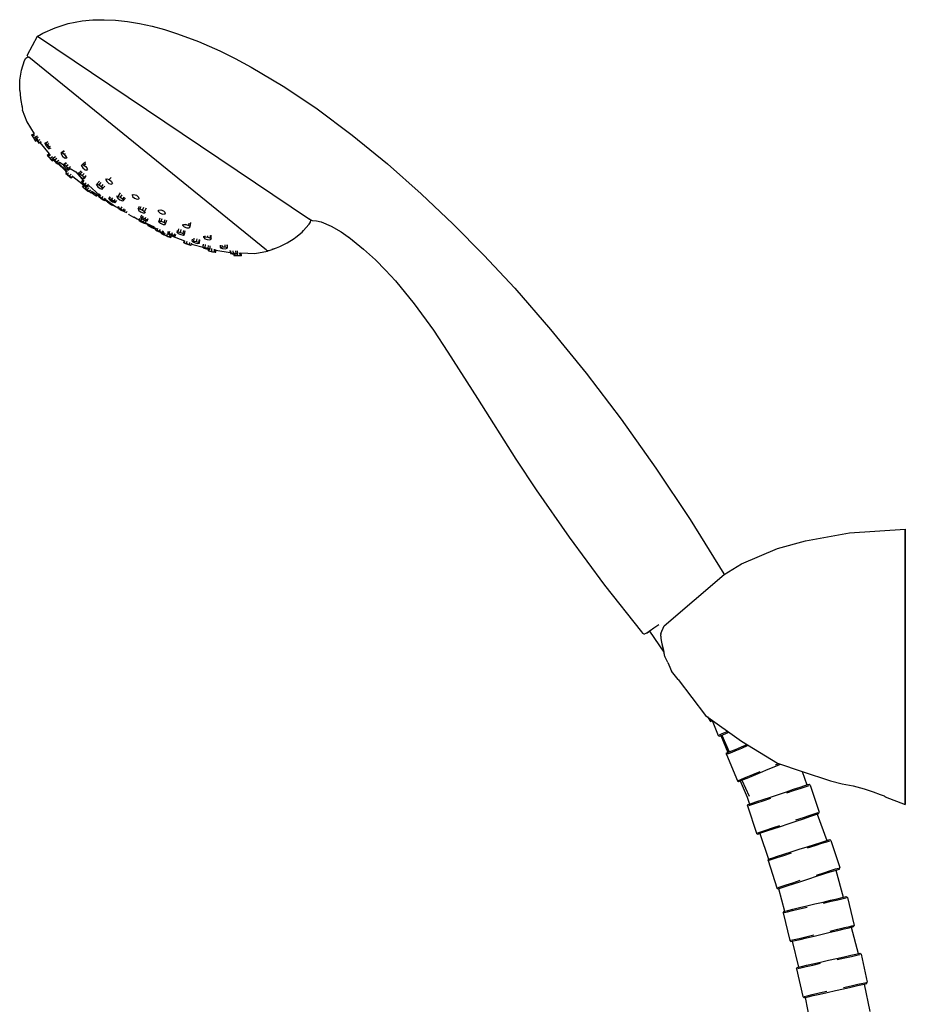
# Model space of a CAD drawing. Extents: x 0 to 228, y 0 to 507.
# Drawn here: x 0 to 228, y 253 to 507 of the extents above; entities that cross this region are included whole.
import ezdxf

# ---------------------------------------------------------------- set-up
doc = ezdxf.new("R2010")
doc.units = 0
doc.header["$MEASUREMENT"] = 0

msp = doc.modelspace()

# ---------------------------------------------------------------- linework, layer by layer
for p, q in [((5.88, 503.73), (9.08, 505.17)), ((9.08, 505.17), (12.46, 506.23)), ((12.46, 506.23), (16.03, 506.91)), ((16.03, 506.91), (18.81, 507.18)), ((18.81, 507.18), (21.69, 507.25)), ((21.69, 507.25), (24.65, 507.12)), ((24.65, 507.12), (27.69, 506.79)), ((27.69, 506.79), (30.82, 506.28)), ((30.82, 506.28), (34.02, 505.58)), ((34.02, 505.58), (37.28, 504.7)), ((1.91, 498.16), (4.56, 502.98)), ((4.56, 502.98), (5.02, 503.22)), ((4.56, 502.98), (4.64, 502.94)), ((4.56, 502.98), (74.61, 455.83)), ((5.02, 503.22), (5.88, 503.73)), ((37.28, 504.7), (40.62, 503.64)), ((40.62, 503.64), (45.98, 501.62)), ((45.98, 501.62), (51.48, 499.2)), ((1.55, 497.36), (1.78, 497.54)), ((1.78, 497.54), (2.2, 497.63)), ((1.87, 498.01), (1.91, 498.16)), ((1.87, 498.01), (1.91, 497.86)), ((1.91, 497.86), (2.02, 497.75)), ((2.2, 497.63), (2.26, 497.61)), ((2.21, 497.63), (2.26, 497.61)), ((2.24, 497.61), (2.29, 497.59)), ((63.55, 447.85), (2.29, 497.59)), ((51.48, 499.2), (55.48, 497.22)), ((0.36, 494.25), (1.18, 496.71)), ((1.18, 496.71), (1.55, 497.36)), ((55.48, 497.22), (59.54, 495.05)), ((59.54, 495.05), (67.81, 490.13)), ((-0.03, 491.64), (0.36, 494.25)), ((-0.06, 488.98), (-0.03, 491.64)), ((67.81, 490.13), (76.24, 484.49)), ((-0.06, 488.98), (0.11, 487)), ((0.11, 487), (0.22, 486.43)), ((0.22, 486.43), (0.48, 485.03)), ((0.48, 485.03), (0.54, 484.77)), ((0.54, 484.77), (0.61, 484.5)), ((0.57, 484.04), (0.76, 484.21)), ((0.57, 484.04), (1.75, 480.88)), ((0.61, 484.5), (0.66, 484.38)), ((0.66, 484.38), (0.71, 484.25)), ((76.24, 484.49), (85.61, 477.51)), ((1.75, 480.88), (3.68, 477.83)), ((3.01, 477.56), (3.68, 477.83)), ((3.01, 477.56), (3.16, 477.32)), ((3.16, 477.32), (3.83, 477.59)), ((3.16, 477.32), (3.51, 476.75)), ((3.93, 477.03), (4.6, 477.32)), ((85.61, 477.51), (90.17, 473.79)), ((3.51, 476.75), (3.92, 476.92)), ((3.51, 476.75), (3.86, 476.19)), ((3.86, 476.19), (4.21, 476.33)), ((3.86, 476.19), (4.01, 475.95)), ((3.91, 476.88), (3.93, 477.03)), ((3.91, 476.88), (4.18, 476.37)), ((3.93, 477.03), (4.23, 476.7)), ((4.01, 475.95), (4.37, 476.09)), ((4.18, 476.37), (4.58, 475.78)), ((4.23, 476.7), (4.82, 476.95)), ((4.23, 476.7), (4.82, 476.95)), ((4.23, 476.7), (4.63, 476.11)), ((4.37, 476.09), (4.58, 475.78)), ((4.58, 475.78), (4.88, 475.45)), ((4.63, 476.11), (5.19, 476.35)), ((4.63, 476.11), (4.9, 475.6)), ((4.88, 475.45), (5.56, 475.74)), ((4.88, 475.45), (5.56, 475.74)), ((4.88, 475.45), (4.9, 475.6)), ((4.9, 475.6), (5.49, 475.85)), ((5.13, 475.55), (7.5, 472.66)), ((6.44, 475.43), (7.25, 475.82)), ((6.44, 475.43), (6.62, 475.48)), ((6.44, 475.43), (6.59, 474.98)), ((6.59, 474.98), (7.01, 474.38)), ((6.62, 475.48), (7.26, 475.79)), ((6.62, 475.48), (7.04, 475.08)), ((7.04, 475.08), (7.52, 475.31)), ((7.04, 475.08), (7.46, 474.48)), ((7.46, 474.48), (7.85, 474.67)), ((7.01, 474.38), (7.43, 473.98)), ((7.03, 472.36), (7.65, 472.75)), ((7.03, 472.36), (7.5, 472.66)), ((7.03, 472.36), (7.3, 472.09)), ((7.03, 472.36), (7.14, 472.19)), ((7.14, 472.19), (7.54, 471.69)), ((7.3, 472.09), (7.9, 472.48)), ((7.3, 472.09), (7.77, 471.56)), ((7.43, 473.98), (7.61, 474.03)), ((7.46, 474.48), (7.61, 474.03)), ((7.61, 474.03), (8.07, 474.25)), ((10.58, 473.04), (11.41, 473.54)), ((10.58, 473.04), (10.92, 473)), ((10.58, 473.04), (10.6, 472.66)), ((10.6, 472.66), (10.98, 472.08)), ((10.92, 473), (11.49, 473.34)), ((10.92, 473), (11.43, 472.54)), ((11.43, 472.54), (11.76, 472.74)), ((11.43, 472.54), (11.82, 471.96)), ((11.82, 471.96), (12.04, 472.09)), ((11.82, 471.96), (12.04, 472.09)), ((90.17, 473.79), (94.72, 470.07)), ((7.54, 471.69), (8.01, 471.15)), ((7.77, 471.56), (8.38, 471.95)), ((7.77, 471.56), (8.38, 471.95)), ((7.77, 471.56), (8.17, 471.06)), ((8.01, 471.15), (8.28, 470.89)), ((8.17, 471.06), (8.54, 471.3)), ((8.17, 471.06), (8.28, 470.89)), ((8.28, 470.89), (8.66, 471.13)), ((8.28, 470.89), (8.66, 471.13)), ((8.45, 471.43), (8.51, 471.51)), ((8.45, 471.43), (8.75, 470.99)), ((8.51, 471.51), (9.14, 471.94)), ((8.51, 471.51), (8.91, 471.16)), ((8.66, 471.13), (8.75, 470.99)), ((8.75, 470.99), (9.25, 470.44)), ((8.91, 471.16), (9.51, 471.57)), ((8.91, 471.16), (9.41, 470.61)), ((9.25, 470.44), (9.65, 470.1)), ((9.41, 470.61), (10.04, 471.04)), ((9.41, 470.61), (9.71, 470.17)), ((9.65, 470.1), (10.22, 470.48)), ((9.65, 470.1), (9.71, 470.17)), ((9.71, 470.17), (10.19, 470.5)), ((9.78, 470.19), (11.74, 468.27)), ((9.95, 470.3), (12.17, 468.09)), ((10.22, 470.48), (11.13, 469.95)), ((10.98, 472.08), (11.5, 471.63)), ((11.13, 469.95), (11.19, 469.92)), ((11.14, 469.88), (11.87, 470.44)), ((11.14, 469.88), (11.31, 469.52)), ((11.14, 469.88), (11.37, 469.86)), ((11.37, 469.86), (11.98, 470.33)), ((11.37, 469.86), (11.98, 470.33)), ((11.37, 469.86), (11.87, 469.45)), ((11.5, 471.63), (11.84, 471.59)), ((11.82, 471.96), (11.84, 471.59)), ((11.84, 471.59), (12.17, 471.79)), ((11.87, 469.45), (12.45, 469.89)), ((15.9, 469.6), (16.02, 469.89)), ((15.9, 469.6), (16.22, 469.06)), ((16.02, 469.89), (16.89, 470.58)), ((16.02, 469.89), (16.5, 469.77)), ((16.5, 469.77), (17, 470.16)), ((16.5, 469.77), (17.07, 469.29)), ((94.72, 470.07), (103.39, 462.39)), ((11.31, 469.52), (11.79, 468.97)), ((11.74, 468.27), (12.08, 468.01)), ((11.74, 468.27), (12.12, 468.05)), ((11.79, 468.97), (12.3, 468.57)), ((11.8, 467.74), (12.17, 468.09)), ((11.8, 467.74), (12.08, 468.01)), ((11.8, 467.74), (11.86, 467.64)), ((11.8, 467.74), (12.17, 467.46)), ((11.86, 467.64), (12.29, 467.23)), ((11.87, 469.45), (12.36, 468.91)), ((12.17, 467.46), (12.54, 467.81)), ((12.17, 467.46), (12.74, 466.97)), ((12.29, 467.23), (12.86, 466.75)), ((12.3, 468.57), (12.53, 468.55)), ((12.36, 468.91), (12.99, 469.39)), ((12.36, 468.91), (12.99, 469.39)), ((12.36, 468.91), (12.53, 468.55)), ((12.53, 468.55), (12.97, 468.89)), ((12.74, 466.97), (13.21, 467.42)), ((12.97, 468.89), (14.39, 468.07)), ((14.39, 468.07), (16.46, 465.61)), ((15.04, 467.63), (15.76, 468.29)), ((15.04, 467.63), (15.42, 467.52)), ((15.04, 467.63), (15.05, 467.35)), ((15.05, 467.35), (15.48, 466.84)), ((15.42, 467.52), (16.01, 468.06)), ((15.42, 467.52), (15.99, 467.07)), ((15.99, 467.07), (16.54, 467.57)), ((15.99, 467.07), (16.42, 466.56)), ((16.22, 469.06), (16.79, 468.58)), ((16.42, 466.56), (17.04, 467.12)), ((16.79, 468.58), (17.27, 468.45)), ((17.07, 469.29), (17.19, 469.38)), ((17.07, 469.29), (17.39, 468.74)), ((17.27, 468.45), (17.39, 468.74)), ((17.27, 468.45), (17.4, 468.56)), ((12.74, 466.97), (13.17, 466.57)), ((12.86, 466.75), (13.23, 466.46)), ((13.17, 466.57), (13.59, 466.97)), ((13.17, 466.57), (13.23, 466.46)), ((13.23, 466.46), (13.68, 466.9)), ((13.23, 466.46), (13.59, 466.82)), ((13.59, 466.82), (17.13, 464.04)), ((15.48, 466.84), (16.06, 466.39)), ((15.85, 465.33), (16.24, 465.76)), ((15.85, 465.33), (16.13, 465.24)), ((15.85, 465.33), (16.02, 465.08)), ((16.02, 465.08), (16.55, 464.62)), ((16.06, 466.39), (16.44, 466.29)), ((16.12, 464.2), (16.45, 464.57)), ((16.13, 465.24), (16.46, 465.61)), ((16.13, 465.24), (16.71, 464.84)), ((16.28, 464.07), (16.64, 464.48)), ((16.42, 466.56), (16.44, 466.29)), ((16.44, 466.29), (16.85, 466.65)), ((16.55, 464.62), (17.12, 464.22)), ((16.71, 464.84), (17.04, 465.21)), ((16.71, 464.84), (17.24, 464.38)), ((17.24, 464.38), (17.66, 464.85)), ((17.4, 464.12), (17.78, 464.54)), ((19.71, 464.66), (19.85, 464.85)), ((19.71, 464.66), (20.05, 464.2)), ((19.85, 464.85), (20.52, 465.61)), ((19.85, 464.85), (20.37, 464.66)), ((20.37, 464.66), (20.9, 465.26)), ((20.37, 464.66), (20.97, 464.2)), ((20.97, 464.2), (21.45, 464.74)), ((22.14, 466), (22.42, 466.2)), ((22.14, 466), (22.31, 466.19)), ((22.14, 466), (22.31, 466.19)), ((22.14, 466), (22.37, 465.51)), ((22.37, 465.51), (22.94, 465.02)), ((22.42, 466.2), (23.01, 466.01)), ((22.94, 465.02), (23.54, 464.83)), ((23.01, 466.01), (23.47, 466.53)), ((23.01, 466.01), (23.47, 466.53)), ((23.01, 466.01), (23.59, 465.52)), ((23.54, 464.83), (23.81, 465.03)), ((23.59, 465.52), (23.81, 465.03)), ((16.12, 464.2), (16.28, 464.07)), ((16.28, 464.07), (16.79, 463.66)), ((16.79, 463.66), (17.15, 464.08)), ((16.79, 463.66), (17.36, 463.22)), ((16.88, 463.72), (17.28, 463.38)), ((16.89, 463.76), (17.25, 464.17)), ((16.89, 463.76), (17.34, 463.45)), ((17.12, 464.22), (17.4, 464.12)), ((17.24, 464.38), (17.4, 464.12)), ((17.28, 463.38), (17.89, 462.92)), ((17.34, 463.45), (17.72, 463.89)), ((17.34, 463.45), (17.94, 463)), ((17.36, 463.22), (17.41, 463.28)), ((17.36, 463.22), (17.68, 462.99)), ((17.68, 462.99), (17.72, 463.04)), ((17.72, 464.47), (20.39, 462.11)), ((17.89, 462.92), (18.33, 462.62)), ((17.94, 463), (18.3, 463.41)), ((17.94, 463), (18.35, 462.65)), ((18.33, 462.62), (18.68, 463.03)), ((18.35, 462.65), (18.71, 463.08)), ((18.43, 462.73), (18.47, 462.69)), ((18.47, 462.69), (18.68, 462.95)), ((18.47, 462.69), (19.05, 462.25)), ((18.64, 462.97), (20.24, 461.92)), ((19.05, 462.25), (19.29, 462.54)), ((19.05, 462.25), (19.61, 461.88)), ((19.61, 461.88), (19.85, 462.18)), ((19.79, 461.82), (20, 462.08)), ((20.05, 464.2), (20.65, 463.74)), ((20.17, 461.82), (20.58, 462.36)), ((20.51, 461.67), (20.87, 462.14)), ((20.65, 463.74), (21.17, 463.56)), ((20.97, 464.2), (21.31, 463.74)), ((21.17, 463.56), (21.52, 463.96)), ((21.17, 463.56), (21.31, 463.74)), ((21.31, 463.74), (21.86, 464.36)), ((25.27, 461.71), (25.87, 462.61)), ((25.89, 461.47), (26.34, 462.14)), ((28.91, 462.09), (29.32, 462.21)), ((28.91, 462.09), (28.98, 462.21)), ((28.91, 462.09), (29.01, 461.67)), ((29.32, 462.21), (30, 461.98)), ((30, 461.98), (30.53, 461.51)), ((103.39, 462.39), (111.61, 454.58)), ((19.61, 461.88), (19.79, 461.82)), ((20.17, 461.82), (20.51, 461.67)), ((20.17, 461.82), (20.28, 461.65)), ((20.28, 461.65), (20.33, 461.71)), ((20.28, 461.65), (20.8, 461.24)), ((20.51, 461.67), (21.13, 461.26)), ((20.8, 461.24), (21.42, 460.83)), ((21.13, 461.26), (21.44, 461.68)), ((21.13, 461.26), (21.65, 460.86)), ((21.42, 460.83), (21.46, 460.9)), ((21.42, 460.83), (21.76, 460.68)), ((21.65, 460.86), (21.97, 461.28)), ((21.65, 460.86), (21.76, 460.68)), ((21.76, 460.68), (22.12, 461.16)), ((21.88, 460.84), (23.52, 459.76)), ((21.97, 460.97), (24.64, 459.11)), ((22.57, 460.33), (22.59, 460.37)), ((22.57, 460.33), (22.99, 459.98)), ((22.91, 461.1), (23.26, 461.62)), ((22.91, 461.1), (23.07, 461.17)), ((22.91, 461.1), (23.24, 460.75)), ((22.99, 459.98), (23.05, 460.07)), ((22.99, 459.98), (23.62, 459.56)), ((23.07, 461.17), (23.35, 461.57)), ((23.07, 461.17), (23.62, 460.92)), ((23.24, 460.75), (23.86, 460.33)), ((23.62, 460.92), (23.9, 461.32)), ((23.62, 460.92), (24.24, 460.49)), ((23.62, 459.56), (23.69, 459.66)), ((23.62, 459.56), (24.1, 459.33)), ((23.69, 459.66), (24.04, 459.46)), ((23.86, 460.33), (24.41, 460.08)), ((24.24, 460.49), (24.52, 460.9)), ((24.24, 460.49), (24.57, 460.14)), ((24.41, 460.08), (24.57, 460.14)), ((24.57, 460.14), (24.93, 460.66)), ((24.98, 461.62), (25.14, 461.87)), ((24.98, 461.62), (25.27, 461.71)), ((24.98, 461.62), (25.19, 461.24)), ((25.19, 461.24), (25.77, 460.79)), ((25.27, 461.71), (25.89, 461.47)), ((25.77, 460.79), (26.39, 460.54)), ((25.89, 461.47), (26.47, 461.02)), ((26.39, 460.54), (26.69, 460.63)), ((26.47, 461.02), (26.87, 461.62)), ((26.47, 461.02), (26.69, 460.63)), ((26.69, 460.63), (27.16, 461.34)), ((26.69, 460.63), (27.16, 461.34)), ((29.01, 461.67), (29.55, 461.21)), ((29.55, 461.21), (30.22, 460.97)), ((30.22, 460.97), (30.64, 461.09)), ((30.53, 461.51), (30.64, 461.09)), ((30.64, 461.09), (30.71, 461.22)), ((24.1, 459.33), (24.15, 459.4)), ((24.1, 459.33), (24.15, 459.39)), ((24.64, 459.11), (25.23, 458.77)), ((24.64, 459.11), (25.23, 458.77)), ((25.18, 458.82), (25.39, 459.15)), ((25.18, 458.82), (25.41, 458.8)), ((25.18, 458.82), (25.47, 458.54)), ((25.41, 458.8), (25.57, 459.05)), ((25.41, 458.8), (25.99, 458.5)), ((25.47, 458.54), (26.08, 458.14)), ((25.99, 458.5), (26.33, 459.04)), ((25.99, 458.5), (26.61, 458.1)), ((26.08, 458.14), (26.67, 457.85)), ((26.61, 458.1), (26.88, 458.54)), ((26.61, 458.1), (26.89, 457.83)), ((26.67, 457.85), (26.89, 457.83)), ((26.86, 457.83), (27.41, 457.51)), ((26.89, 457.83), (27.17, 458.28)), ((27.41, 457.51), (27.61, 457.87)), ((27.96, 457.2), (28.07, 457.04)), ((28.07, 457.04), (28.11, 457.11)), ((28.07, 457.04), (28.61, 456.68)), ((30.47, 458.45), (30.84, 459.21)), ((30.47, 458.45), (30.91, 458.46)), ((30.47, 458.45), (30.54, 458.15)), ((30.54, 458.15), (31.06, 457.73)), ((30.91, 458.46), (31.23, 459.11)), ((30.91, 458.46), (31.59, 458.18)), ((31.06, 457.73), (31.74, 457.45)), ((31.1, 456.37), (31.37, 456.94)), ((31.59, 458.18), (31.95, 458.91)), ((31.59, 458.18), (32.11, 457.77)), ((31.74, 457.45), (32.18, 457.46)), ((32.11, 457.77), (32.58, 458.73)), ((32.11, 457.77), (32.18, 457.46)), ((32.18, 457.46), (32.31, 457.73)), ((35.68, 457.82), (35.72, 458.16)), ((35.68, 457.82), (36.14, 457.4)), ((35.72, 458.16), (36.26, 458.21)), ((36.14, 457.4), (36.85, 457.15)), ((36.26, 458.21), (36.96, 457.96)), ((36.85, 457.15), (37.39, 457.2)), ((36.96, 457.96), (37.42, 457.54)), ((37.39, 457.2), (37.42, 457.54)), ((37.39, 457.2), (37.47, 457.44)), ((28.61, 456.68), (28.67, 456.79)), ((28.61, 456.68), (29.27, 456.35)), ((29.27, 456.35), (29.3, 456.42)), ((29.27, 456.35), (29.59, 456.26)), ((29.31, 456.42), (30.17, 455.92)), ((30.17, 455.92), (30.68, 455.68)), ((30.63, 455.56), (30.67, 455.65)), ((30.63, 455.56), (31.07, 455.26)), ((30.67, 455.65), (30.89, 456.12)), ((30.67, 455.65), (31.18, 455.46)), ((31.07, 455.26), (31.75, 454.92)), ((31.1, 456.37), (31.13, 456.2)), ((31.1, 456.37), (31.57, 456.26)), ((31.13, 456.2), (31.62, 455.85)), ((31.18, 455.46), (31.41, 455.93)), ((31.18, 455.46), (31.86, 455.12)), ((31.57, 456.26), (31.78, 456.7)), ((31.57, 456.26), (32.25, 455.94)), ((31.62, 455.85), (32.3, 455.52)), ((31.75, 454.92), (32.26, 454.73)), ((31.86, 455.12), (32.1, 455.62)), ((31.86, 455.12), (32.3, 454.82)), ((32.25, 455.94), (32.46, 456.38)), ((32.25, 455.94), (32.74, 455.59)), ((32.26, 454.73), (32.44, 455.09)), ((32.26, 454.73), (32.3, 454.82)), ((32.29, 454.77), (35.06, 453.38)), ((32.3, 455.52), (32.77, 455.41)), ((32.3, 454.82), (32.6, 455.45)), ((32.35, 454.9), (34.61, 453.83)), ((32.74, 455.59), (32.95, 456.03)), ((32.74, 455.59), (32.77, 455.41)), ((32.77, 455.41), (33.04, 455.98)), ((32.98, 454.21), (33.05, 454.39)), ((35.76, 455.13), (35.93, 455.64)), ((35.76, 455.13), (35.85, 455.35)), ((35.76, 455.13), (36.18, 454.78)), ((35.85, 455.35), (36.11, 456.13)), ((35.85, 455.35), (36.42, 455.28)), ((36.18, 454.78), (36.88, 454.49)), ((36.42, 455.28), (36.65, 455.97)), ((36.42, 455.28), (37.11, 454.99)), ((36.88, 454.49), (37.45, 454.42)), ((37.11, 454.99), (37.37, 455.75)), ((37.11, 454.99), (37.53, 454.64)), ((37.45, 454.42), (37.53, 454.64)), ((37.53, 454.64), (37.86, 455.6)), ((41.95, 454.2), (42.14, 454.45)), ((41.95, 454.2), (41.98, 454.37)), ((42.14, 454.45), (42.77, 454.45)), ((42.77, 454.45), (42.79, 454.6)), ((42.77, 454.45), (43.47, 454.2)), ((43.47, 454.2), (43.57, 454.82)), ((43.82, 453.84), (43.99, 454.94)), ((73.06, 452.87), (74.44, 454.42)), ((74.44, 454.42), (74.52, 454.55)), ((74.52, 454.55), (74.81, 455.06)), ((74.55, 455.87), (75.04, 455.59)), ((74.61, 455.83), (74.72, 455.76)), ((74.61, 455.83), (74.72, 455.76)), ((74.68, 455.8), (74.72, 455.76)), ((74.68, 455.8), (74.8, 455.73)), ((74.72, 455.76), (74.83, 455.43)), ((74.8, 455.73), (75.13, 455.54)), ((74.8, 455.73), (75.13, 455.54)), ((74.81, 455.06), (74.82, 455.11)), ((74.82, 455.11), (74.86, 455.35)), ((74.83, 455.43), (74.86, 455.35)), ((75.04, 455.59), (75.13, 455.54)), ((75.13, 455.54), (75.28, 455.5)), ((75.28, 455.5), (76.39, 455.39)), ((76.39, 455.39), (77.58, 455.1)), ((77.58, 455.1), (80.15, 454.04)), ((111.61, 454.58), (119.53, 446.56)), ((32.98, 454.21), (33.28, 453.99)), ((33.28, 453.99), (33.38, 454.22)), ((33.28, 453.99), (33.93, 453.65)), ((33.93, 453.65), (34.04, 453.9)), ((33.93, 453.65), (34.55, 453.41)), ((34.55, 453.41), (34.63, 453.6)), ((34.55, 453.41), (34.75, 453.4)), ((34.75, 453.4), (34.8, 453.51)), ((34.95, 453.07), (35.15, 453.61)), ((34.95, 453.07), (35.31, 452.97)), ((34.95, 453.07), (35.09, 452.94)), ((35.09, 452.94), (35.11, 453)), ((35.09, 452.94), (35.68, 452.65)), ((35.31, 452.97), (35.52, 453.53)), ((35.31, 452.97), (35.99, 452.69)), ((35.68, 452.65), (35.71, 452.71)), ((35.68, 452.65), (36.36, 452.36)), ((35.99, 452.69), (36.17, 453.18)), ((35.99, 452.69), (36.58, 452.39)), ((36.36, 452.36), (36.38, 452.42)), ((36.36, 452.36), (36.72, 452.26)), ((36.36, 452.21), (36.41, 452.35)), ((36.36, 452.21), (36.85, 451.97)), ((36.58, 452.39), (36.78, 452.92)), ((36.58, 452.39), (36.72, 452.26)), ((36.72, 452.26), (36.95, 452.85)), ((36.81, 452.5), (37.19, 452.32)), ((36.85, 451.97), (37.01, 452.43)), ((36.85, 451.97), (37.04, 451.89)), ((37.02, 451.83), (37.19, 452.34)), ((37.02, 451.83), (37.21, 451.76)), ((37.02, 451.83), (37.37, 451.67)), ((37.21, 451.76), (37.38, 452.26)), ((37.82, 451.52), (37.99, 452.02)), ((38.13, 452.15), (38.31, 452.69)), ((38.13, 452.15), (38.35, 451.96)), ((38.13, 452.15), (38.44, 452.14)), ((38.35, 451.96), (38.99, 451.66)), ((38.44, 452.14), (38.63, 452.74)), ((38.44, 452.14), (39.1, 451.91)), ((39.1, 451.91), (39.26, 452.38)), ((39.1, 451.91), (39.74, 451.62)), ((39.74, 451.62), (39.89, 452.09)), ((39.96, 451.42), (40.13, 451.96)), ((40.49, 452.4), (40.6, 452.94)), ((40.49, 452.4), (40.73, 452.52)), ((40.49, 452.4), (40.77, 452.13)), ((40.73, 452.52), (40.91, 453.32)), ((40.73, 452.52), (41.39, 452.41)), ((40.77, 452.13), (41.45, 451.85)), ((41.39, 452.41), (41.55, 453.12)), ((41.39, 452.41), (42.07, 452.13)), ((41.45, 451.85), (42.1, 451.74)), ((41.95, 454.2), (42.3, 453.85)), ((42.07, 452.13), (42.23, 452.9)), ((42.07, 452.13), (42.35, 451.86)), ((42.1, 451.74), (42.35, 451.86)), ((42.3, 453.85), (43, 453.6)), ((42.35, 451.86), (42.56, 452.8)), ((43, 453.6), (43.63, 453.59)), ((43.47, 454.2), (43.82, 453.84)), ((43.63, 453.59), (43.82, 453.84)), ((71.06, 451.16), (72.71, 452.48)), ((72.71, 452.48), (73.06, 452.87)), ((80.15, 454.04), (82.76, 452.52)), ((82.76, 452.52), (85.19, 450.8)), ((37.21, 451.76), (37.82, 451.52)), ((37.37, 451.67), (38.04, 451.39)), ((37.82, 451.52), (38.49, 451.24)), ((38.04, 451.39), (38.65, 451.15)), ((38.49, 451.24), (38.67, 451.76)), ((38.49, 451.24), (38.84, 451.08)), ((38.65, 451.15), (38.84, 451.08)), ((38.84, 451.08), (39.02, 451.62)), ((38.99, 451.66), (39.66, 451.43)), ((39, 451.55), (42.37, 450.2)), ((39.66, 451.43), (39.96, 451.42)), ((39.74, 451.62), (39.96, 451.42)), ((42.25, 449.71), (42.4, 450.32)), ((42.25, 449.71), (42.37, 450.2)), ((42.25, 449.71), (42.37, 449.71)), ((42.25, 449.71), (42.68, 449.53)), ((42.37, 449.71), (42.51, 450.28)), ((42.37, 449.71), (42.93, 449.54)), ((42.68, 449.53), (43.38, 449.28)), ((42.93, 449.54), (43.09, 450.17)), ((42.93, 449.54), (43.64, 449.29)), ((43.38, 449.28), (43.39, 449.33)), ((43.38, 449.28), (43.95, 449.11)), ((43.64, 449.29), (43.76, 449.79)), ((43.64, 449.29), (44.07, 449.12)), ((44.07, 449.12), (44.19, 449.61)), ((44.16, 449.48), (44.56, 449.32)), ((44.4, 450.14), (44.48, 450.7)), ((44.4, 450.14), (44.8, 450.18)), ((44.4, 450.14), (44.53, 449.95)), ((44.53, 449.95), (45.14, 449.72)), ((44.56, 449.32), (47.19, 448.59)), ((44.56, 449.32), (47.19, 448.59)), ((44.8, 450.18), (44.9, 450.96)), ((44.8, 450.18), (45.51, 450.03)), ((45.14, 449.72), (45.85, 449.57)), ((45.51, 450.03), (45.61, 450.75)), ((45.51, 450.03), (46.12, 449.79)), ((45.85, 449.57), (46.25, 449.61)), ((46.12, 449.79), (46.22, 450.57)), ((46.12, 449.79), (46.25, 449.61)), ((46.25, 449.61), (46.37, 450.52)), ((47.22, 448.52), (47.29, 449.42)), ((47.38, 451.07), (47.39, 451.45)), ((47.38, 451.07), (47.71, 451.24)), ((47.38, 451.07), (47.59, 450.79)), ((47.59, 450.79), (48.24, 450.57)), ((47.71, 451.24), (47.72, 451.49)), ((47.71, 451.24), (48.41, 451.19)), ((47.75, 448.48), (47.81, 449.27)), ((48.24, 450.57), (48.93, 450.53)), ((48.41, 451.19), (48.42, 451.57)), ((48.41, 451.19), (49.06, 450.97)), ((48.93, 450.53), (49.27, 450.7)), ((49.06, 450.97), (49.07, 451.65)), ((49.06, 450.97), (49.27, 450.7)), ((49.27, 450.7), (49.29, 451.67)), ((66.92, 448.8), (68.36, 449.47)), ((68.36, 449.47), (68.82, 449.74)), ((68.82, 449.74), (70.65, 450.83)), ((70.65, 450.83), (71.06, 451.16)), ((84.68, 451.22), (88.52, 448.12)), ((85.16, 450.83), (88.52, 448.12)), ((43.95, 449.11), (44.07, 449.12)), ((47.18, 448.43), (47.23, 449.11)), ((47.18, 448.43), (47.19, 448.59)), ((47.18, 448.43), (47.22, 448.52)), ((47.18, 448.43), (47.68, 448.25)), ((47.22, 448.52), (47.75, 448.48)), ((47.68, 448.25), (47.69, 448.35)), ((47.68, 448.25), (48.41, 448.1)), ((47.75, 448.48), (48.47, 448.32)), ((48.41, 448.1), (48.94, 448.05)), ((48.47, 448.32), (48.53, 449.07)), ((48.47, 448.32), (48.97, 448.14)), ((48.55, 447.63), (48.57, 448.08)), ((48.55, 447.63), (48.92, 447.54)), ((48.55, 447.63), (48.76, 447.63)), ((48.76, 447.63), (48.78, 448.07)), ((48.76, 447.63), (49.39, 447.53)), ((48.92, 447.54), (48.92, 447.59)), ((48.92, 447.54), (49.62, 447.4)), ((48.94, 448.05), (48.94, 448.15)), ((48.94, 448.05), (48.97, 448.14)), ((48.97, 448.14), (49.03, 448.93)), ((49.39, 447.53), (49.42, 448.25)), ((49.39, 447.53), (50.09, 447.39)), ((49.62, 447.4), (49.62, 447.45)), ((49.62, 447.4), (50.25, 447.3)), ((50.09, 447.39), (50.12, 448.1)), ((50.09, 447.39), (50.45, 447.29)), ((50.25, 447.3), (50.45, 447.29)), ((50.45, 447.29), (50.48, 448.02)), ((50.48, 447.84), (54.17, 447.24)), ((51.57, 449.14), (51.61, 448.63)), ((51.61, 448.63), (52.07, 448.72)), ((51.61, 448.63), (51.65, 448.44)), ((51.65, 448.44), (52.21, 448.28)), ((52.04, 449.16), (52.07, 448.72)), ((52.07, 448.72), (52.8, 448.66)), ((52.21, 448.28), (52.94, 448.22)), ((52.76, 449.19), (52.8, 448.66)), ((52.8, 448.66), (53.36, 448.49)), ((52.94, 448.22), (53.4, 448.31)), ((53.31, 449.21), (53.36, 448.49)), ((53.34, 449.21), (53.4, 448.31)), ((53.36, 448.49), (53.4, 448.31)), ((54.11, 447.71), (54.2, 446.97)), ((54.2, 446.97), (54.32, 447.06)), ((54.2, 446.97), (54.64, 446.88)), ((54.24, 447.7), (54.32, 447.06)), ((54.32, 447.06), (54.9, 447.08)), ((54.62, 446.96), (54.64, 446.88)), ((54.64, 446.88), (55.02, 446.85)), ((54.64, 446.88), (55.35, 446.83)), ((54.83, 447.69), (54.9, 447.08)), ((54.9, 447.08), (55.62, 447.03)), ((55.02, 446.85), (55.07, 446.47)), ((55.3, 446.83), (55.35, 446.46)), ((55.35, 446.83), (55.93, 446.85)), ((55.54, 447.67), (55.62, 447.03)), ((55.62, 447.03), (56.05, 446.94)), ((55.92, 446.94), (55.93, 446.85)), ((55.93, 446.85), (56.05, 446.94)), ((55.96, 447.66), (56.05, 446.94)), ((55.96, 446.87), (56.02, 446.44)), ((56.58, 447.13), (56.68, 446.42)), ((56.87, 447.12), (56.97, 446.41)), ((56.87, 447.12), (60.48, 446.98)), ((60.48, 446.98), (63.79, 447.54)), ((63.55, 447.85), (63.91, 447.76)), ((63.79, 447.54), (63.85, 447.78)), ((63.85, 447.78), (63.91, 447.76)), ((63.91, 447.76), (64.18, 447.79)), ((64.18, 447.79), (64.71, 447.95)), ((64.71, 447.95), (66.05, 448.42)), ((64.99, 448.05), (66.05, 448.42)), ((66.05, 448.42), (66.56, 448.63)), ((66.56, 448.63), (66.92, 448.8)), ((88.52, 448.12), (91.56, 445.33)), ((55.07, 446.47), (55.35, 446.46)), ((55.35, 446.46), (56.02, 446.44)), ((56.02, 446.44), (56.68, 446.42)), ((56.68, 446.42), (56.97, 446.41)), ((91.56, 445.33), (94.19, 442.67)), ((119.53, 446.56), (127.49, 438)), ((94.19, 442.67), (96.74, 439.89)), ((96.74, 439.89), (101.57, 434.03)), ((127.49, 438), (136.71, 427.41)), ((101.57, 434.03), (106.5, 427.22)), ((106.5, 427.22), (110.24, 421.58)), ((136.71, 427.41), (145.84, 416.16)), ((110.24, 421.58), (117.85, 409.58)), ((145.84, 416.16), (154.87, 404.26)), ((117.85, 409.58), (127.74, 394)), ((154.87, 404.26), (163.8, 391.67)), ((127.74, 394), (132.98, 386.06)), ((163.8, 391.67), (172.62, 378.39)), ((132.98, 386.06), (141.46, 373.84)), ((172.62, 378.39), (181.3, 364.42)), ((213.65, 374.95), (228.06, 375.95)), ((228.06, 375.75), (228.06, 375.95)), ((228.06, 375.95), (228.06, 375.75)), ((228.06, 375.25), (228.06, 375.75)), ((228.06, 375.75), (228.06, 375.25)), ((141.46, 373.84), (150.62, 361.45)), ((202.33, 372.95), (213.65, 374.95)), ((228.06, 374.55), (228.06, 375.25)), ((228.06, 375.25), (228.06, 374.55)), ((228.06, 373.95), (228.06, 374.55)), ((228.06, 374.55), (228.06, 373.95)), ((228.06, 373.45), (228.06, 373.95)), ((228.06, 373.95), (228.06, 373.45)), ((228.06, 373.25), (228.06, 373.45)), ((228.06, 373.45), (228.06, 373.25)), ((228.06, 372.25), (228.06, 373.25)), ((228.06, 373.25), (228.06, 372.25)), ((185.86, 366.95), (195.12, 370.95)), ((195.12, 370.95), (202.33, 372.95)), ((228.06, 371.05), (228.06, 372.25)), ((228.06, 372.25), (228.06, 371.05)), ((228.06, 370.45), (228.06, 371.05)), ((228.06, 371.05), (228.06, 370.45)), ((228.06, 369.95), (228.06, 370.45)), ((228.06, 370.45), (228.06, 369.95)), ((228.06, 367.05), (228.06, 369.95)), ((228.06, 369.95), (228.06, 367.05)), ((181.39, 364.26), (185.86, 366.95)), ((228.06, 363.75), (228.06, 367.05)), ((228.06, 367.05), (228.06, 363.75)), ((165.99, 351.01), (181.4, 364.23)), ((181.3, 364.42), (181.4, 364.23)), ((228.06, 359.35), (228.06, 363.75)), ((228.06, 363.75), (228.06, 359.35)), ((150.62, 361.45), (160.09, 349.42)), ((228.06, 353.45), (228.06, 359.35)), ((228.06, 359.35), (228.06, 353.45)), ((228.06, 345.95), (228.06, 353.45)), ((228.06, 353.45), (228.06, 345.95)), ((162.34, 349.79), (163.26, 350.44)), ((163.26, 350.44), (164.58, 351.38)), ((165.07, 349.03), (165.99, 351.01)), ((160.09, 349.42), (160.37, 349.1)), ((160.39, 349.09), (160.52, 348.99)), ((160.52, 348.99), (160.73, 348.91)), ((160.76, 348.9), (161.01, 348.92)), ((161.03, 348.93), (161.18, 349)), ((161.18, 349), (161.5, 349.2)), ((161.5, 349.2), (161.54, 349.23)), ((161.54, 349.23), (162.34, 349.79)), ((161.54, 349.23), (162.18, 349.68)), ((161.54, 349.23), (161.83, 349.43)), ((161.56, 349.24), (161.83, 349.43)), ((162.18, 349.68), (162.19, 349.59)), ((162.19, 349.59), (165.85, 344.18)), ((165.06, 348.36), (165.07, 348.74)), ((165.06, 348.36), (165.08, 347.84)), ((165.07, 349.03), (165.07, 348.74)), ((165.08, 347.84), (165.18, 347.22)), ((165.18, 347.22), (165.38, 346.34)), ((165.38, 346.34), (165.57, 345.43)), ((165.38, 346.34), (165.7, 344.75)), ((165.57, 345.43), (165.77, 344.75)), ((228.06, 345.95), (228.06, 342.65)), ((228.06, 342.65), (228.06, 345.95)), ((165.7, 344.75), (165.88, 344.05)), ((165.7, 344.75), (165.86, 344.19)), ((165.77, 344.75), (165.86, 344.19)), ((165.85, 344.18), (165.88, 344.05)), ((165.86, 344.19), (165.97, 343.44)), ((165.88, 344.05), (165.97, 343.44)), ((165.97, 343.44), (166.08, 343.13)), ((166.08, 343.13), (166.13, 343.09)), ((166.86, 341.51), (166.13, 343.09)), ((228.06, 342.65), (228.06, 339.05)), ((228.06, 339.05), (228.06, 342.65)), ((166.86, 341.51), (167.85, 339.27)), ((167.31, 340.62), (167.6, 339.94)), ((167.6, 339.94), (167.85, 339.27)), ((169.55, 337.19), (167.85, 339.27)), ((228.06, 339.05), (228.06, 333.45)), ((228.06, 333.45), (228.06, 339.05)), ((169.55, 337.19), (176.59, 327.89)), ((228.06, 333.45), (228.06, 321.15)), ((228.06, 321.15), (228.06, 333.45)), ((176.59, 327.89), (177.14, 327.5)), ((176.59, 327.89), (185.86, 321.28)), ((177.14, 327.5), (177.92, 326.34)), ((177.14, 327.5), (177.92, 326.34)), ((177.92, 326.34), (178.18, 326.49)), ((178.18, 326.49), (178.39, 326.61)), ((178.18, 326.49), (178.32, 326.57)), ((178.32, 326.57), (179.89, 322.77)), ((179.89, 322.77), (180.2, 322.56)), ((180.17, 322.89), (180.93, 323.2)), ((180.2, 322.56), (180.48, 322.68)), ((180.48, 322.68), (181.23, 322.99)), ((180.52, 322.7), (182.38, 318.36)), ((180.62, 322.74), (182.45, 318.39)), ((180.78, 322.8), (182.71, 318.5)), ((180.93, 323.2), (182.18, 323.72)), ((181.23, 322.99), (182.46, 323.5)), ((182.18, 323.72), (182.34, 323.78)), ((182.46, 323.5), (182.64, 323.57)), ((184.31, 319.16), (185.91, 319.82)), ((185.86, 321.28), (195.12, 315.6)), ((185.91, 319.82), (187.29, 320.4)), ((185.93, 319.5), (187.61, 320.2)), ((228.06, 321.15), (228.06, 314.65)), ((228.06, 314.65), (228.06, 321.15)), ((181.97, 317.86), (182.04, 318.22)), ((181.97, 317.86), (184.8, 311.04)), ((182.04, 318.22), (182.33, 318.34)), ((182.26, 317.98), (183.01, 318.29)), ((182.33, 318.34), (183.08, 318.65)), ((182.33, 318.34), (182.38, 318.36)), ((183.01, 318.29), (184.27, 318.81)), ((183.08, 318.65), (184.31, 319.16)), ((184.27, 318.81), (185.93, 319.5)), ((192.77, 314.01), (194.75, 314.83)), ((194.66, 315.13), (195.5, 315.47)), ((194.75, 314.83), (195.94, 315.32)), ((195.12, 315.6), (201.46, 313.47)), ((187.09, 311.99), (188.76, 312.68)), ((187.37, 311.77), (188.97, 312.43)), ((188.76, 312.68), (190.64, 313.46)), ((188.97, 312.43), (190.79, 313.19)), ((190.79, 313.19), (192.77, 314.01)), ((201.46, 313.47), (202.71, 310)), ((201.46, 313.47), (202.71, 310)), ((201.46, 313.47), (208.76, 311.03)), ((228.06, 314.65), (228.06, 310.65)), ((228.06, 310.65), (228.06, 314.65)), ((184.8, 311.04), (185.11, 310.83)), ((185.08, 311.16), (185.84, 311.47)), ((185.11, 310.83), (185.39, 310.95)), ((185.39, 310.95), (186.14, 311.26)), ((185.39, 310.95), (185.53, 311.01)), ((185.53, 311.01), (187.34, 306.79)), ((185.56, 311.02), (187.34, 306.79)), ((185.84, 311.47), (187.09, 311.99)), ((185.98, 311.19), (187.81, 307.1)), ((186.14, 311.26), (187.37, 311.77)), ((200.94, 309.41), (202.2, 309.83)), ((202.2, 309.83), (202.97, 310.09)), ((202.49, 309.6), (203.26, 309.86)), ((202.71, 310), (202.97, 310.09)), ((202.97, 310.09), (203.26, 310.18)), ((203.26, 310.18), (203.55, 309.96)), ((203.55, 309.96), (205.89, 302.95)), ((208.76, 311.03), (211.8, 310.29)), ((211.8, 310.29), (214.67, 309.72)), ((214.67, 309.72), (217.46, 308.95)), ((228.06, 308.45), (228.06, 310.65)), ((228.06, 310.65), (228.06, 308.45)), ((193.36, 306.87), (195.39, 307.55)), ((195.39, 307.55), (197.42, 308.23)), ((197.42, 308.23), (199.3, 308.86)), ((197.55, 307.95), (199.49, 308.6)), ((199.3, 308.86), (200.94, 309.41)), ((199.49, 308.6), (201.2, 309.17)), ((201.2, 309.17), (202.49, 309.6)), ((217.46, 308.95), (219.76, 308.19)), ((219.76, 308.19), (221.61, 307.52)), ((221.61, 307.52), (222.59, 307.14)), ((222.59, 307.14), (222.91, 306.95)), ((228.06, 308.45), (228.06, 307.85)), ((228.06, 307.85), (228.06, 308.45)), ((228.06, 307.05), (228.06, 307.85)), ((228.06, 307.85), (228.06, 307.05)), ((187.34, 306.79), (187.94, 305.06)), ((187.43, 304.56), (187.53, 304.92)), ((187.53, 304.92), (187.82, 305.02)), ((187.72, 304.66), (188.49, 304.92)), ((187.82, 305.02), (188.59, 305.28)), ((187.82, 305.02), (187.94, 305.06)), ((188.49, 304.92), (189.78, 305.35)), ((188.59, 305.28), (189.85, 305.7)), ((189.78, 305.35), (191.49, 305.92)), ((189.85, 305.7), (191.49, 306.25)), ((191.49, 306.25), (193.36, 306.87)), ((191.49, 305.92), (193.43, 306.57)), ((222.85, 307.04), (222.91, 306.95)), ((222.91, 306.95), (228.06, 304.95)), ((228.06, 306.25), (228.06, 307.05)), ((228.06, 307.05), (228.06, 306.25)), ((228.06, 306.25), (228.06, 305.55)), ((228.06, 305.55), (228.06, 306.25)), ((228.06, 305.55), (228.06, 305.15)), ((228.06, 305.15), (228.06, 305.55)), ((228.06, 304.95), (228.06, 305.15)), ((228.06, 305.15), (228.06, 304.95)), ((187.43, 304.56), (189.77, 297.56)), ((201.83, 301.59), (203.54, 302.16)), ((203.48, 301.82), (204.73, 302.24)), ((203.54, 302.16), (204.83, 302.6)), ((204.73, 302.24), (205.51, 302.5)), ((204.83, 302.6), (205.6, 302.85)), ((205.4, 302.46), (205.51, 302.5)), ((205.4, 302.46), (207.83, 295.67)), ((205.51, 302.5), (205.8, 302.6)), ((205.8, 302.6), (205.89, 302.95)), ((193.83, 298.92), (195.77, 299.57)), ((195.9, 299.29), (197.93, 299.96)), ((197.93, 299.96), (199.96, 300.64)), ((199.9, 300.95), (201.83, 301.59)), ((199.96, 300.64), (201.83, 301.27)), ((201.83, 301.27), (203.48, 301.82)), ((189.77, 297.56), (190.06, 297.33)), ((190.06, 297.66), (190.83, 297.92)), ((190.06, 297.33), (190.35, 297.43)), ((190.35, 297.43), (191.13, 297.69)), ((190.56, 297.5), (192.86, 290.87)), ((190.56, 297.5), (192.86, 290.87)), ((190.83, 297.92), (192.12, 298.35)), ((191.13, 297.69), (192.38, 298.11)), ((192.12, 298.35), (193.83, 298.92)), ((192.38, 298.11), (194.03, 298.66)), ((194.03, 298.66), (195.9, 299.29)), ((202.77, 294.05), (204.65, 294.65)), ((204.65, 294.65), (206.3, 295.18)), ((204.84, 294.39), (206.56, 294.94)), ((206.3, 295.18), (207.56, 295.58)), ((206.56, 294.94), (207.85, 295.35)), ((207.56, 295.58), (208.34, 295.83)), ((207.85, 295.35), (208.63, 295.6)), ((208.34, 295.83), (208.63, 295.93)), ((208.63, 295.93), (208.92, 295.7)), ((208.92, 295.7), (211.17, 288.66)), ((195.16, 291.61), (196.81, 292.14)), ((196.81, 292.14), (198.69, 292.74)), ((196.81, 291.81), (198.75, 292.44)), ((198.69, 292.74), (200.73, 293.39)), ((200.73, 293.39), (202.77, 294.05)), ((202.9, 293.76), (204.84, 294.39)), ((192.73, 290.5), (192.83, 290.86)), ((192.73, 290.5), (194.99, 283.47)), ((192.83, 290.86), (193.12, 290.95)), ((193.02, 290.6), (193.8, 290.85)), ((193.12, 290.95), (193.9, 291.2)), ((193.8, 290.85), (195.09, 291.26)), ((193.9, 291.2), (195.16, 291.61)), ((195.09, 291.26), (196.81, 291.81)), ((205.15, 286.73), (207.09, 287.36)), ((205.21, 286.43), (207.09, 287.03)), ((207.09, 287.36), (208.81, 287.91)), ((207.09, 287.03), (208.74, 287.56)), ((208.74, 287.56), (210.01, 287.97)), ((208.81, 287.91), (210.11, 288.32)), ((210.01, 287.97), (210.78, 288.22)), ((210.11, 288.32), (210.88, 288.57)), ((210.19, 288.03), (212.04, 281.03)), ((210.78, 288.22), (211.07, 288.31)), ((211.07, 288.31), (211.17, 288.66)), ((197.35, 284.23), (199.07, 284.78)), ((197.61, 283.99), (199.26, 284.52)), ((199.07, 284.78), (201.01, 285.4)), ((199.26, 284.52), (201.13, 285.12)), ((201.13, 285.12), (203.17, 285.77)), ((203.17, 285.77), (205.21, 286.43)), ((194.99, 283.47), (195.27, 283.24)), ((195.27, 283.24), (195.57, 283.33)), ((195.28, 283.57), (196.05, 283.81)), ((195.42, 283.29), (196.91, 277.43)), ((195.57, 283.33), (196.34, 283.58)), ((196.05, 283.81), (197.35, 284.23)), ((196.34, 283.58), (197.61, 283.99)), ((202.71, 278.81), (204.8, 279.31)), ((204.8, 279.31), (206.88, 279.8)), ((206.88, 279.8), (208.8, 280.26)), ((206.99, 279.51), (208.97, 279.98)), ((208.8, 280.26), (210.49, 280.66)), ((208.97, 279.98), (210.72, 280.4)), ((210.49, 280.66), (211.78, 280.97)), ((210.72, 280.4), (212.05, 280.72)), ((211.78, 280.97), (212.57, 281.16)), ((212.04, 281.03), (212.57, 281.16)), ((212.05, 280.72), (212.84, 280.9)), ((212.57, 281.16), (212.87, 281.23)), ((212.87, 281.23), (213.14, 280.98)), ((213.14, 280.98), (214.85, 273.79)), ((196.6, 277.04), (196.73, 277.38)), ((196.6, 277.04), (198.31, 269.85)), ((196.73, 277.38), (197.03, 277.46)), ((196.73, 277.38), (196.91, 277.43)), ((196.9, 277.11), (197.69, 277.3)), ((197.03, 277.46), (197.82, 277.64)), ((197.69, 277.3), (199.02, 277.61)), ((197.82, 277.64), (199.11, 277.95)), ((199.02, 277.61), (200.77, 278.03)), ((199.11, 277.95), (200.8, 278.35)), ((200.77, 278.03), (202.75, 278.5)), ((200.8, 278.35), (202.71, 278.81)), ((206.65, 271.52), (208.74, 272.02)), ((208.7, 272.33), (210.68, 272.8)), ((208.74, 272.02), (210.65, 272.48)), ((210.65, 272.48), (212.34, 272.88)), ((210.68, 272.8), (212.43, 273.22)), ((212.34, 272.88), (213.63, 273.19)), ((212.43, 273.22), (213.76, 273.53)), ((213.63, 273.19), (214.42, 273.37)), ((213.76, 273.53), (214.55, 273.72)), ((214.09, 273.29), (215.89, 266.49)), ((214.42, 273.37), (214.72, 273.45)), ((214.72, 273.45), (214.85, 273.79)), ((198.31, 269.85), (198.58, 269.6)), ((198.58, 269.6), (198.88, 269.67)), ((198.61, 269.93), (199.4, 270.11)), ((198.88, 269.67), (199.67, 269.86)), ((198.88, 269.67), (200.57, 263.04)), ((199.4, 270.11), (200.73, 270.43)), ((199.67, 269.86), (200.96, 270.17)), ((200.73, 270.43), (202.48, 270.85)), ((200.96, 270.17), (202.65, 270.57)), ((202.48, 270.85), (204.46, 271.32)), ((202.65, 270.57), (204.57, 271.03)), ((204.57, 271.03), (206.65, 271.52)), ((215.29, 266.36), (216.09, 266.53)), ((216.09, 266.53), (216.38, 266.6)), ((216.38, 266.6), (216.65, 266.35)), ((204.25, 263.55), (206.24, 264)), ((204.28, 263.88), (206.2, 264.31)), ((206.2, 264.31), (208.29, 264.78)), ((208.29, 264.78), (210.38, 265.25)), ((210.38, 265.25), (212.3, 265.68)), ((210.48, 264.96), (212.47, 265.41)), ((212.3, 265.68), (214, 266.06)), ((212.47, 265.41), (214.23, 265.8)), ((214, 266.06), (215.29, 266.36)), ((214.23, 265.8), (215.56, 266.1)), ((215.56, 266.1), (216.35, 266.28)), ((216.65, 266.35), (218.27, 259.14)), ((200.07, 262.61), (200.2, 262.96)), ((200.07, 262.61), (201.69, 255.41)), ((200.2, 262.96), (200.5, 263.02)), ((200.36, 262.68), (201.16, 262.86)), ((200.5, 263.02), (201.29, 263.2)), ((200.5, 263.02), (200.57, 263.04)), ((201.16, 262.86), (202.49, 263.16)), ((201.29, 263.2), (202.59, 263.5)), ((202.49, 263.16), (204.25, 263.55)), ((202.59, 263.5), (204.28, 263.88)), ((215.85, 258.6), (217.18, 258.9)), ((217.18, 258.9), (217.97, 259.07)), ((218.14, 258.8), (218.27, 259.14)), ((205.87, 256.35), (207.86, 256.8)), ((206.03, 256.07), (207.96, 256.5)), ((207.96, 256.5), (210.05, 256.97)), ((210.05, 256.97), (212.14, 257.45)), ((212.1, 257.75), (214.09, 258.2)), ((212.14, 257.45), (214.06, 257.88)), ((214.06, 257.88), (215.75, 258.26)), ((214.09, 258.2), (215.85, 258.6)), ((215.75, 258.26), (217.05, 258.55)), ((217.05, 258.55), (217.84, 258.73)), ((217.48, 258.65), (218.89, 251.59)), ((217.84, 258.73), (218.14, 258.8)), ((201.69, 255.41), (201.95, 255.15)), ((201.95, 255.15), (202.25, 255.22)), ((201.99, 255.48), (202.78, 255.65)), ((202.25, 255.22), (203.05, 255.4)), ((202.27, 255.22), (203.45, 249.02)), ((202.78, 255.65), (204.11, 255.95)), ((203.05, 255.4), (204.34, 255.69)), ((204.11, 255.95), (205.87, 256.35)), ((204.34, 255.69), (206.03, 256.07))]:
    msp.add_line(p, q)

doc.saveas('drawing.dxf')
